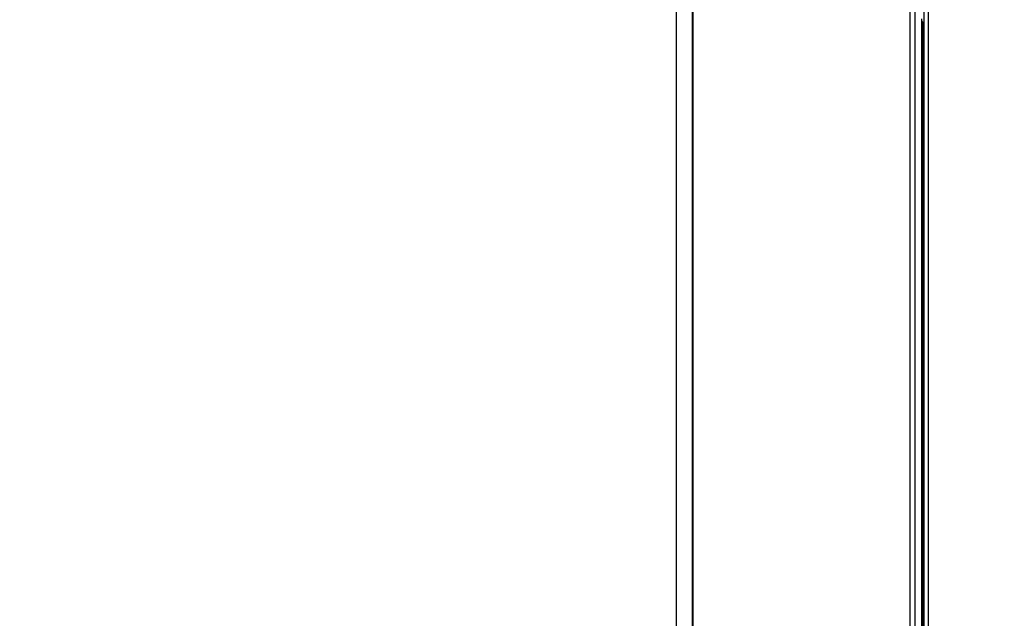
# Model space of a CAD drawing. Units: inches. Extents: x 0.3 to 10.6, y 0.4 to 8.2.
# Drawn here: x 6.8 to 7, y 3.5 to 3.6 of the extents above; entities that cross this region are included whole.
import ezdxf

# ---------------------------------------------------------------- set-up
doc = ezdxf.new("R2010")
doc.units = ezdxf.units.IN
doc.header["$MEASUREMENT"] = 0
doc.linetypes.add('HIDDEN', pattern=[0.07500000000000001, 0.05, -0.025])
doc.layers.add('SERVICE_AREA_LINE', color=7, linetype='HIDDEN')
doc.styles.add('SLDTEXTSTYLE0', font='GOTHIC.TTF', dxfattribs={"width": 0.913})
doc.dimstyles.new('SLDDIMSTYLE0', dxfattribs={"dimtxt": 0.08333333333333333, "dimasz": 0.1, "dimexe": 0, "dimexo": 0.0625, "dimgap": 0.02083333333333333, "dimtad": 0, "dimtih": 1, "dimtoh": 1, "dimdec": 6, "dimlfac": 80, "dimrnd": 1e-09, "dimzin": 12, "dimdsep": 46, "dimlunit": 5, "dimtxsty": 'SLDTEXTSTYLE0', "dimsah": 1, "dimcen": 0.09, "dimadec": 0, "dimazin": 3, "dimtfac": 1, "dimtdec": 3, "dimtofl": 0, "dimtmove": 0, "dimatfit": 3, "dimfxl": 1, "dimfrac": 2, "dimtolj": 1, "dimtzin": 12, "dimarcsym": 0})

# ---------------------------------------------------------------- blocks, each defined once
blk = doc.blocks.new('_D_2')
at = {"layer": 'SERVICE_AREA_LINE'}
for p, q in [((6.615814794621507, 3.357446513708644), (6.615814794621517, 4.894354272203553)), ((7.909411044621542, 3.753602763716211), (7.909411044621551, 4.894354272203544)), ((6.615814794621516, 4.769354272203553), (6.868925682719466, 4.769354272203551)), ((7.90941104462155, 4.769354272203544), (7.705499751877762, 4.769354272203546))]:
    blk.add_line(p, q, dxfattribs=at)
for points in [[(6.615814794621516, 4.769354272203553), (6.715814794621516, 4.754354272203552), (6.715814794621516, 4.784354272203552)], [(7.90941104462155, 4.769354272203544), (7.80941104462155, 4.784354272203545), (7.80941104462155, 4.754354272203545)]]:
    blk.add_solid(points, dxfattribs=at)
at = {"layer": 'SERVICE_AREA_LINE', "char_height": 0.08333333333333333, "attachment_point": 1, "style": 'SLDTEXTSTYLE0'}
for s, insert in [('103 1/2"', (6.868925682719464, 4.809595877827754)), (' Overall', (7.290530645636289, 4.809595877827754))]:
    blk.add_mtext(s, dxfattribs=dict(at, insert=insert))

msp = doc.modelspace()

# ---------------------------------------------------------------- linework, layer by layer
at = {"color": 7, "linetype": 'Continuous', "lineweight": 25}
for p, q in [((6.94656854462151, 3.76641526370863), (6.94656854462151, 3.005415263708631)), ((6.947318544621509, 3.766576875360982), (6.947318544621509, 3.005253652056278)), ((6.948684794621509, 3.766576875361), (6.948684794621509, 3.005253652056297)), ((6.949434794621509, 3.005415263708648), (6.949434794621509, 3.766415263708649)), ((6.913441669621509, 3.723415263708631), (6.913441669621509, 3.42341526370863)), ((6.910941669621518, 3.425915263708627), (6.910941669621518, 3.720915263708627)), ((6.948367757219942, 3.613562425518739), (6.948367757219942, 3.379915263705639))]:
    msp.add_line(p, q, dxfattribs=at)
at = {"color": 8, "linetype": 'Continuous', "lineweight": 25}
for p, q in [((6.91336979462167, 3.42341526370863), (6.91336979462167, 3.663477763705639)), ((6.948617757219941, 3.379915263705639), (6.948617757219942, 3.613207585979207))]:
    msp.add_line(p, q, dxfattribs=at)
at = {"color": 7, "linetype": 'Continuous', "lineweight": 25}
msp.add_arc((6.949069543629698, 3.613791377041836), 0.0007381889763783006, 180, 238.5867735197786, dxfattribs=at)

# ---------------------------------------------------------------- dimensions: what is measured, and where the dimension line sits
at = {"layer": 'SERVICE_AREA_LINE'}
dim = msp.add_linear_dim(base=(7.90941104462155, 4.769354272203543), p1=(6.615814794621507, 3.307446513708644), p2=(7.909411044621542, 3.703602763716212), text='<> Overall', dimstyle='SLDDIMSTYLE0', dxfattribs=at)
dim.commit()
dim.dimension.update_dxf_attribs({"geometry": '_D_2', "text_midpoint": (7.287212717298614, 4.769354272203548), "dimtype": 160})

doc.saveas('drawing.dxf')
